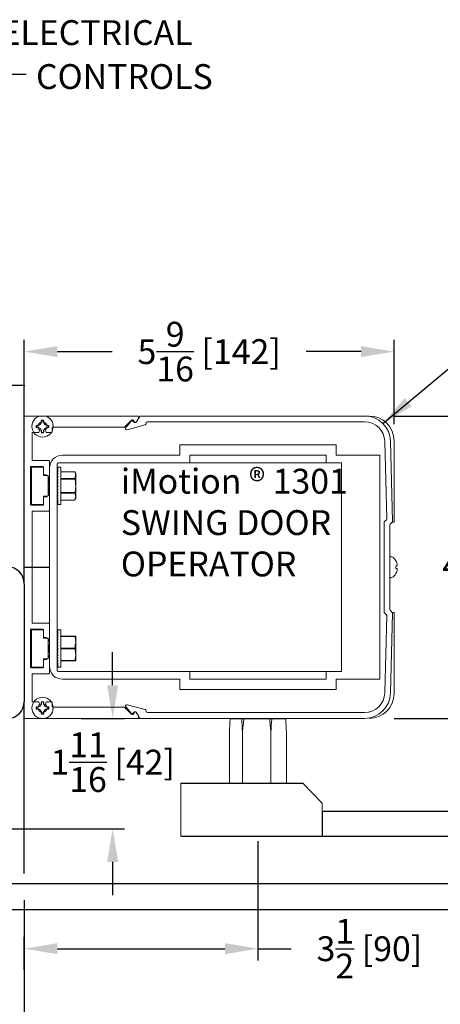
# Model space of a CAD drawing. Units: inches. Extents: x 16 to 1044, y -49 to 3.
# Drawn here: x 1030 to 1035, y -41 to -30 of the extents above; entities that cross this region are included whole.
import ezdxf

# ---------------------------------------------------------------- set-up
doc = ezdxf.new("R2010")
doc.units = ezdxf.units.IN
doc.header["$MEASUREMENT"] = 0
doc.header["$PDSIZE"] = -1
doc.linetypes.add('HIDDEN', pattern=[0.075, 0.05, -0.025])
doc.layers.add('HIDDEN', color=3, linetype='HIDDEN')
doc.layers.add('OBJECT', color=7, linetype='Continuous')
doc.styles.add('ROMAND', font='romand')
doc.dimstyles.get("Standard").update_dxf_attribs({"dimtxt": 0.25, "dimasz": 0.18, "dimexe": 0.18, "dimexo": 0.125, "dimgap": 0.09, "dimtad": 0, "dimtih": 1, "dimtoh": 1, "dimdec": 5, "dimzin": 0, "dimdsep": 46, "dimlunit": 5, "dimtxsty": 'Standard', "dimcen": 0.09, "dimadec": 0, "dimazin": 0, "dimtfac": 1, "dimtdec": 5, "dimtofl": 0, "dimtmove": 0, "dimatfit": 3, "dimfxl": 1, "dimfrac": 2, "dimtolj": 1, "dimtzin": 0, "dimarcsym": 0})

# ---------------------------------------------------------------- blocks, each defined once
blk = doc.blocks.new('US800657')
at = {"layer": 'OBJECT', "color": 0, "linetype": 'Continuous', "lineweight": 15}
for p, q in [((-0.4567, 0.3421), (-0.4567, 0.002)), ((-0.4508, 0.3452), (-0.4535, 0.3452)), ((-0.4386, 0.3386), (-0.4493, 0.3448)), ((-0.4431, 0.3306), (-0.4386, 0.3332)), ((0.4493, 0.3448), (0.4386, 0.3386)), ((0.4386, 0.3332), (0.4431, 0.3306)), ((0.4535, 0.3452), (0.4508, 0.3452)), ((0.4567, 0.002), (0.4567, 0.3421)), ((-0.4226, 0.3031), (-0.4439, 0.3244)), ((-0.4226, 0.3031), (-0.4226, 0.0866)), ((0.4439, 0.3244), (0.4226, 0.3031)), ((0.4226, 0.0866), (0.4226, 0.3031)), ((-0.4206, 0.0846), (-0.4091, 0.0846)), ((-0.4139, 0.063), (-0.4081, 0.0663)), ((-0.4071, 0.0681), (-0.4071, 0.0826)), ((-0.3219, 0.0742), (-0.3219, 0.0256)), ((-0.2763, 0.0762), (-0.3199, 0.0762)), ((-0.2787, 0.0602), (-0.2787, 0.0664)), ((-0.2783, 0.0675), (-0.2747, 0.0731)), ((-0.2166, 0.0731), (-0.213, 0.0675)), ((-0.1715, 0.0762), (-0.215, 0.0762)), ((-0.2127, 0.0664), (-0.2127, 0.0602)), ((-0.1695, 0.0256), (-0.1695, 0.0742)), ((0.1695, 0.0256), (0.1695, 0.0742)), ((0.1715, 0.0762), (0.215, 0.0762)), ((0.2127, 0.0664), (0.2127, 0.0602)), ((0.2166, 0.0731), (0.213, 0.0675)), ((0.2783, 0.0675), (0.2747, 0.0731)), ((0.2763, 0.0762), (0.3199, 0.0762)), ((0.2787, 0.0602), (0.2787, 0.0664)), ((0.3219, 0.0742), (0.3219, 0.0256)), ((0.4071, 0.0826), (0.4071, 0.0681)), ((0.4081, 0.0663), (0.4139, 0.063)), ((0.4091, 0.0846), (0.4206, 0.0846)), ((-0.4081, 0.0439), (-0.4139, 0.0472)), ((-0.4071, 0.0256), (-0.4071, 0.0422)), ((-0.3039, 0.0208), (-0.3039, 0.0562)), ((-0.3019, 0.0582), (-0.2807, 0.0582)), ((-0.2107, 0.0582), (-0.1895, 0.0582)), ((-0.1875, 0.0562), (-0.1875, 0.0208)), ((0.1875, 0.0562), (0.1875, 0.0208)), ((0.2107, 0.0582), (0.1895, 0.0582)), ((0.3019, 0.0582), (0.2807, 0.0582)), ((0.3039, 0.0208), (0.3039, 0.0562)), ((0.4071, 0.0422), (0.4071, 0.0256)), ((0.4139, 0.0472), (0.4081, 0.0439)), ((-0.4547, 0), (0.4547, 0)), ((-0.3239, 0.0236), (-0.4051, 0.0236)), ((-0.3019, 0.0188), (-0.1895, 0.0188)), ((0.1675, 0.0236), (-0.1675, 0.0236)), ((0.3019, 0.0188), (0.1895, 0.0188)), ((0.4051, 0.0236), (0.3239, 0.0236))]:
    blk.add_line(p, q, dxfattribs=at)
for centre, radius, start, end in [((-0.4535, 0.3421), 0.00315, 90, 180), ((-0.4508, 0.3421), 0.00315, 60, 90), ((-0.4411, 0.3272), 0.00394, 120, 225), ((-0.4402, 0.3359), 0.00315, 300, 60), ((0.4402, 0.3359), 0.00315, 120, 240), ((0.4411, 0.3272), 0.00394, 315, 60), ((0.4508, 0.3421), 0.00315, 90, 120), ((0.4535, 0.3421), 0.00315, 0, 90), ((-0.4252, 0.0551), 0.0138, 34.8499, 325.1501), ((-0.4206, 0.0866), 0.002, 180, 270), ((-0.4091, 0.0826), 0.002, 0, 90), ((-0.4091, 0.0681), 0.002, 300, 0), ((-0.3199, 0.0742), 0.002, 90, 180), ((-0.2807, 0.0602), 0.002, 270, 0), ((-0.2767, 0.0664), 0.002, 147, 180), ((-0.2763, 0.0742), 0.002, 327, 90), ((-0.215, 0.0742), 0.002, 90, 213), ((-0.2147, 0.0664), 0.002, 0, 33), ((-0.2107, 0.0602), 0.002, 180, 270), ((-0.1715, 0.0742), 0.002, 0, 90), ((0.1715, 0.0742), 0.002, 90, 180), ((0.2107, 0.0602), 0.002, 270, 0), ((0.2147, 0.0664), 0.002, 147, 180), ((0.215, 0.0742), 0.002, 327, 90), ((0.2763, 0.0742), 0.002, 90, 213), ((0.2767, 0.0664), 0.002, 0, 33), ((0.2807, 0.0602), 0.002, 180, 270), ((0.3199, 0.0742), 0.002, 0, 90), ((0.4091, 0.0826), 0.002, 90, 180), ((0.4091, 0.0681), 0.002, 180, 240), ((0.4252, 0.0551), 0.0138, 214.8499, 145.1501), ((0.4206, 0.0866), 0.002, 270, 0), ((-0.4091, 0.0422), 0.002, 0, 60), ((-0.3019, 0.0562), 0.002, 90, 180), ((-0.1895, 0.0562), 0.002, 0, 90), ((0.1895, 0.0562), 0.002, 90, 180), ((0.3019, 0.0562), 0.002, 0, 90), ((0.4091, 0.0422), 0.002, 120, 180), ((-0.4547, 0.002), 0.002, 180, 270), ((-0.4051, 0.0256), 0.002, 180, 270), ((-0.3239, 0.0256), 0.002, 270, 0), ((-0.3019, 0.0208), 0.002, 180, 270), ((-0.1895, 0.0208), 0.002, 270, 0), ((-0.1675, 0.0256), 0.002, 180, 270), ((0.1675, 0.0256), 0.002, 270, 0), ((0.1895, 0.0208), 0.002, 180, 270), ((0.3019, 0.0208), 0.002, 270, 0), ((0.3239, 0.0256), 0.002, 180, 270), ((0.4051, 0.0256), 0.002, 270, 0), ((0.4547, 0.002), 0.002, 270, 0)]:
    blk.add_arc(centre, radius, start, end, dxfattribs=at)
blk = doc.blocks.new('140197')
at = {"layer": 'OBJECT', "linetype": 'Continuous', "lineweight": 15}
for p, q in [((-0.1394, 0.0252), (-0.3798, 0.0193)), ((-0.3794, 0.0019), (-0.1464, 0.0076)), ((-0.1435, 0.0065), (-0.1382, 0.0012)), ((-0.131, 0.0186), (-0.1365, 0.024)), ((-0.1354, 0), (0.1354, 0)), ((0.1282, 0.0174), (-0.1282, 0.0174)), ((0.1365, 0.024), (0.131, 0.0186)), ((0.1382, 0.0012), (0.1435, 0.0065)), ((0.3798, 0.0193), (0.1394, 0.0252)), ((0.1464, 0.0076), (0.3794, 0.0019)), ((-0.4567, -0.0595), (-0.4567, -0.7361)), ((-0.4393, -0.715), (-0.4393, -0.0595)), ((0.4393, -0.0595), (0.4393, -0.715)), ((0.4567, -0.7361), (0.4567, -0.0595)), ((-0.4547, -0.7396), (-0.4395, -0.7484)), ((-0.434, -0.719), (-0.4353, -0.719)), ((-0.4154, -0.7768), (-0.4301, -0.722)), ((0.4301, -0.722), (0.4154, -0.7768)), ((0.4353, -0.719), (0.434, -0.719)), ((0.4395, -0.7484), (0.4547, -0.7396)), ((-0.4385, -0.7559), (-0.4416, -0.759)), ((-0.4414, -0.7645), (-0.4219, -0.7809)), ((0.4219, -0.7809), (0.4414, -0.7645)), ((0.4416, -0.759), (0.4385, -0.7559))]:
    blk.add_line(p, q, dxfattribs=at)
for centre, radius, start, end in [((-0.3779, -0.0595), 0.0788, 91.4, 180), ((-0.3779, -0.0595), 0.0614, 91.4, 180), ((-0.1463, 0.0036), 0.004, 45, 91.4), ((-0.1393, 0.0212), 0.004, 45, 91.4), ((-0.1354, 0.004), 0.004, 225, 270), ((-0.1282, 0.0214), 0.004, 225, 270), ((0.1282, 0.0214), 0.004, 270, 315), ((0.1354, 0.004), 0.004, 270, 315), ((0.1393, 0.0212), 0.004, 88.6, 135), ((0.1463, 0.0036), 0.004, 88.6, 135), ((0.3779, -0.0595), 0.0614, 0, 88.6), ((0.3779, -0.0595), 0.0788, 0, 88.6), ((-0.4527, -0.7361), 0.004, 180, 240), ((-0.4353, -0.715), 0.004, 180, 270), ((-0.434, -0.723), 0.004, 15, 90), ((0.434, -0.723), 0.004, 90, 165), ((0.4353, -0.715), 0.004, 270, 0), ((0.4527, -0.7361), 0.004, 300, 360), ((-0.439, -0.7617), 0.00371, 135, 230), ((-0.4419, -0.7525), 0.0048, 315, 60), ((0.4419, -0.7525), 0.0048, 120, 225), ((0.439, -0.7617), 0.00371, 310, 45), ((-0.4193, -0.7778), 0.004, 230, 15), ((0.4193, -0.7778), 0.004, 165, 310)]:
    blk.add_arc(centre, radius, start, end, dxfattribs=at)
blk = doc.blocks.new('*D339')
at = {"color": 0, "lineweight": -2}
for p, q in [((1046.344, -28.635), (1048.329, -28.635)), ((1048.149, -29.135), (1048.149, -30.363)), ((1048.149, -32.702), (1048.149, -31.418)), ((1046.341, -33.202), (1048.329, -33.202))]:
    blk.add_line(p, q, dxfattribs=at)
at = {"color": 0}
for points in [[(1048.066, -29.135), (1048.233, -29.135), (1048.149, -28.635)], [(1048.066, -32.702), (1048.233, -32.702), (1048.149, -33.202)]]:
    blk.add_solid(points, dxfattribs=at)
at = {"layer": 'Defpoints', "color": 0}
for p in [(1046.094, -28.635), (1046.091, -33.202), (1048.149, -33.202)]:
    blk.add_point(p, dxfattribs=at)
at = {"color": 0, "insert": (1048.149, -30.891), "char_height": 0.375, "attachment_point": 5}
blk.add_mtext('\\A1;4{\\H1.000000x;\\S9/16;} [116]', dxfattribs=at)
blk = doc.blocks.new('*D340')
at = {"color": 0, "lineweight": -2}
for p, q in [((1040.754, -28.385), (1040.754, -27.482)), ((1046.341, -28.76), (1046.341, -27.482)), ((1041.254, -27.662), (1042.082, -27.662)), ((1045.841, -27.662), (1045.012, -27.662))]:
    blk.add_line(p, q, dxfattribs=at)
at = {"color": 0}
for points in [[(1041.254, -27.579), (1041.254, -27.745), (1040.754, -27.662)], [(1045.841, -27.579), (1045.841, -27.745), (1046.341, -27.662)]]:
    blk.add_solid(points, dxfattribs=at)
at = {"layer": 'Defpoints', "color": 0}
for p in [(1046.341, -27.662), (1040.754, -28.635), (1046.341, -29.01)]:
    blk.add_point(p, dxfattribs=at)
at = {"color": 0, "insert": (1043.547, -27.662), "char_height": 0.375, "attachment_point": 5}
blk.add_mtext('\\A1;5{\\H1.000000x;\\S9/16;} [142]', dxfattribs=at)
blk = doc.blocks.new('*D342')
at = {"color": 0, "lineweight": -2}
for p, q in [((1044.284, -35.057), (1044.284, -36.861)), ((1040.754, -37.002), (1040.754, -36.501)), ((1041.254, -36.681), (1043.784, -36.681)), ((1044.284, -36.681), (1044.784, -36.681))]:
    blk.add_line(p, q, dxfattribs=at)
at = {"color": 0}
for points in [[(1041.254, -36.597), (1041.254, -36.764), (1040.754, -36.681)], [(1043.784, -36.597), (1043.784, -36.764), (1044.284, -36.681)]]:
    blk.add_solid(points, dxfattribs=at)
at = {"layer": 'Defpoints', "color": 0}
for p in [(1044.284, -34.807), (1044.284, -36.681), (1040.754, -37.252)]:
    blk.add_point(p, dxfattribs=at)
at = {"color": 0, "insert": (1045.968, -36.681), "char_height": 0.375, "attachment_point": 5}
blk.add_mtext('\\A1;3{\\H1.000000x;\\S1/2;} [90]', dxfattribs=at)
blk = doc.blocks.new('LONG ARM')
blk.add_line((-26.282, 24.174), (-25.442, 24.174))
at = {"layer": 'OBJECT', "linetype": 'Continuous', "lineweight": 15}
for p, q in [((-26.292, 23.961), (-26.292, 23.194)), ((-26.096, 23.961), (-26.096, 23.194)), ((-25.665, 23.961), (-25.665, 23.194)), ((-25.43, 23.961), (-25.43, 23.194)), ((-24.89, 22.894), (-25.181, 23.194)), ((-24.89, 22.394), (-24.89, 22.894))]:
    blk.add_line(p, q, dxfattribs=at)
at = {"layer": 'OBJECT'}
for p, q in [((-27.025, 23.194), (-25.181, 23.194)), ((-27.025, 22.394), (-24.89, 22.394))]:
    blk.add_line(p, q, dxfattribs=at)
for points in [[(-24.89, 22.394), (-14.246, 22.394), (-14.246, 22.769), (-24.89, 22.769)], [(-14.257, 21.281), (-33.648, 21.281), (-33.648, 21.681), (-14.257, 21.681)]]:
    blk.add_lwpolyline(points, close=True, dxfattribs=at)
at = {"layer": 'OBJECT', "linetype": 'Continuous', "lineweight": 15}
for points, knots in [([(-26.282, 24.174), (-26.282, 24.171), (-26.286, 24.1), (-26.289, 24.029), (-26.292, 23.961)], [0.91009851, 0.91009851, 0.91009851, 0.91009851, 0.91434128, 1, 1, 1, 1]), ([(-26.096, 23.961), (-26.099, 24.029), (-26.102, 24.1), (-26.106, 24.171), (-26.106, 24.174)], [0, 0, 0, 0, 0.08627692, 0.08990151, 0.08990151, 0.08990151, 0.08990151]), ([(-25.653, 24.174), (-25.653, 24.171), (-25.657, 24.1), (-25.661, 24.029), (-25.665, 23.961)], [0.91009851, 0.91009851, 0.91009851, 0.91009851, 0.91434128, 1, 1, 1, 1]), ([(-25.43, 23.961), (-25.433, 24.029), (-25.437, 24.1), (-25.442, 24.171), (-25.442, 24.174)], [0, 0, 0, 0, 0.08627692, 0.08990151, 0.08990151, 0.08990151, 0.08990151])]:
    blk.add_open_spline(points, degree=3, knots=knots, dxfattribs=at)
for points, degree in [([(-26.073, 24.174), (-26.081, 24.103), (-26.089, 24.032), (-26.096, 23.961)], 3), ([(-25.665, 23.961), (-25.672, 24.032), (-25.679, 24.103), (-25.687, 24.174)], 3), ([(-27.025, 23.194), (-27.025, 22.394)], 1)]:
    blk.add_open_spline(points, degree=degree, dxfattribs=at)
blk = doc.blocks.new('*D343')
at = {"color": 0, "lineweight": -2}
for p, q in [((1056.212, -32.702), (1056.212, -32.202)), ((1046.341, -33.202), (1056.392, -33.202)), ((1056.149, -34.982), (1056.392, -34.982)), ((1056.212, -35.482), (1056.212, -35.982))]:
    blk.add_line(p, q, dxfattribs=at)
at = {"color": 0}
for points in [[(1056.128, -32.702), (1056.295, -32.702), (1056.212, -33.202)], [(1056.128, -35.482), (1056.295, -35.482), (1056.212, -34.982)]]:
    blk.add_solid(points, dxfattribs=at)
at = {"layer": 'Defpoints', "color": 0}
for p in [(1046.091, -33.202), (1055.899, -34.982), (1056.212, -34.982)]:
    blk.add_point(p, dxfattribs=at)
at = {"color": 0, "insert": (1056.212, -33.916), "char_height": 0.375, "attachment_point": 5}
blk.add_mtext('\\A1;1{\\H1.000000x;\\S3/4;} [45]', dxfattribs=at)
blk = doc.blocks.new('*D344')
at = {"color": 0, "lineweight": -2}
for p, q in [((1042.089, -32.702), (1042.089, -32.202)), ((1041.615, -33.202), (1042.269, -33.202)), ((1037.912, -34.87), (1042.269, -34.87)), ((1042.089, -35.37), (1042.089, -35.87))]:
    blk.add_line(p, q, dxfattribs=at)
at = {"color": 0}
for points in [[(1042.006, -32.702), (1042.173, -32.702), (1042.089, -33.202)], [(1042.006, -35.37), (1042.173, -35.37), (1042.089, -34.87)]]:
    blk.add_solid(points, dxfattribs=at)
at = {"layer": 'Defpoints', "color": 0}
for p in [(1041.365, -33.202), (1037.662, -34.87), (1042.089, -34.87)]:
    blk.add_point(p, dxfattribs=at)
at = {"color": 0, "insert": (1042.089, -33.863), "char_height": 0.375, "attachment_point": 5}
blk.add_mtext('\\A1;1{\\H1.000000x;\\S11/16;} [42]', dxfattribs=at)
blk = doc.blocks.new('1.2.16')
at = {"color": 7, "linetype": 'Continuous', "lineweight": 15}
for p, q in [((1040.753554, -28.174441), (1040.753554, -28.184512)), ((1040.753554, -28.174462), (1040.753554, -32.741462)), ((1040.753554, -32.731432), (1040.753554, -28.184512)), ((1040.998618, -28.634653), (1040.753554, -28.634653)), ((1040.763554, -28.634703), (1042.463842, -28.634703)), ((1041.014846, -28.704382), (1041.014846, -28.730651)), ((1041.044261, -28.730651), (1041.044261, -28.704382)), ((1042.479593, -28.634653), (1041.060489, -28.634653)), ((1045.893899, -28.634691), (1042.510481, -28.634691)), ((1045.96616, -28.634653), (1044.947296, -28.634653)), ((1040.967583, -28.777912), (1040.941313, -28.777912)), ((1040.941313, -28.80733), (1040.967583, -28.80733)), ((1040.967583, -28.777912), (1040.966655, -28.773252)), ((1040.967583, -28.80733), (1040.966655, -28.81199)), ((1041.001003, -28.764072), (1040.967583, -28.777912)), ((1040.967583, -28.80733), (1041.001003, -28.82117)), ((1041.001003, -28.764072), (1040.996621, -28.759688)), ((1041.001003, -28.82117), (1040.996621, -28.825554)), ((1041.014846, -28.730651), (1041.001003, -28.764072)), ((1041.001003, -28.82117), (1041.014846, -28.854591)), ((1041.014846, -28.730651), (1041.010186, -28.729721)), ((1041.044261, -28.730651), (1041.048922, -28.729721)), ((1041.058105, -28.764072), (1041.044261, -28.730651)), ((1041.044261, -28.854591), (1041.058105, -28.82117)), ((1041.058105, -28.764072), (1041.062487, -28.759688)), ((1041.091525, -28.777912), (1041.058105, -28.764072)), ((1041.058105, -28.82117), (1041.091525, -28.80733)), ((1041.058105, -28.82117), (1041.062487, -28.825554)), ((1041.091525, -28.777912), (1041.092452, -28.773252)), ((1041.117795, -28.777912), (1041.091525, -28.777912)), ((1041.091525, -28.80733), (1041.092452, -28.81199)), ((1041.091525, -28.80733), (1041.117795, -28.80733)), ((1041.014846, -28.854591), (1041.010186, -28.85552)), ((1041.014846, -28.854591), (1041.014846, -28.880864)), ((1041.044261, -28.854591), (1041.048922, -28.85552)), ((1041.044261, -28.880864), (1041.044261, -28.854591)), ((1043.103056, -29.225243), (1043.103056, -29.069243)), ((1043.890454, -29.069243), (1043.103056, -29.069243)), ((1044.677854, -29.069243), (1043.890454, -29.069243)), ((1045.465251, -29.069243), (1044.677854, -29.069243)), ((1045.465251, -29.069243), (1045.465251, -29.225243)), ((1046.34116, -30.235653), (1046.34116, -29.009656)), ((1041.331404, -29.225243), (1041.784159, -29.225243)), ((1042.689669, -29.225243), (1041.784159, -29.225243)), ((1042.689669, -29.225243), (1043.103056, -29.225243)), ((1043.890454, -29.225243), (1043.255612, -29.225243)), ((1043.255612, -29.225243), (1043.255612, -29.343353)), ((1044.677854, -29.225243), (1043.890454, -29.225243)), ((1045.312695, -29.225243), (1044.677854, -29.225243)), ((1045.312695, -29.343353), (1045.312695, -29.225243)), ((1045.465251, -29.225243), (1046.124701, -29.225243)), ((1046.124701, -32.611063), (1046.124701, -29.225243)), ((1040.864554, -29.408638), (1040.864554, -29.971137)), ((1041.044551, -29.408638), (1040.864554, -29.408638)), ((1041.044554, -29.408888), (1041.044554, -29.514888)), ((1041.134554, -32.414213), (1041.134554, -29.422093)), ((1041.252664, -29.363038), (1041.252664, -32.473268)), ((1041.252664, -29.408638), (1041.263939, -29.408638)), ((1041.25283, -29.412785), (1041.252664, -29.408638)), ((1041.252664, -29.412911), (1041.263939, -29.412911)), ((1041.253151, -29.424875), (1041.252664, -29.412911)), ((1041.252664, -29.4256), (1041.263939, -29.4256)), ((1041.253473, -29.444561), (1041.252664, -29.4256)), ((1041.252664, -29.446318), (1041.263939, -29.446318)), ((1041.253816, -29.471219), (1041.252664, -29.446318)), ((1041.784159, -29.343353), (1041.272349, -29.343353)), ((1041.306126, -29.971137), (1041.306126, -29.408638)), ((1041.784159, -29.343353), (1042.689669, -29.343353)), ((1043.255612, -29.343353), (1042.689669, -29.343353)), ((1045.312695, -29.343353), (1043.255612, -29.343353)), ((1045.543994, -29.343353), (1045.312695, -29.343353)), ((1045.543994, -29.343353), (1045.543994, -32.492953)), ((1041.044554, -29.534888), (1041.044554, -29.514888)), ((1041.103756, -29.534888), (1041.044554, -29.534888)), ((1041.103756, -29.534888), (1041.114554, -29.5419)), ((1041.114554, -29.837875), (1041.114554, -29.5419)), ((1041.11927, -29.587135), (1041.134554, -29.663551)), ((1041.131528, -29.584684), (1041.134554, -29.599814)), ((1041.252664, -29.474438), (1041.263939, -29.474438)), ((1041.254209, -29.503962), (1041.252664, -29.474438)), ((1041.252664, -29.509104), (1041.263939, -29.509104)), ((1041.254692, -29.541628), (1041.252664, -29.509104)), ((1041.252664, -29.549263), (1041.263939, -29.549263)), ((1041.255347, -29.582729), (1041.252664, -29.549263)), ((1041.252664, -29.56296), (1041.253762, -29.56296)), ((1041.252664, -29.564888), (1041.253916, -29.564888)), ((1041.254069, -29.566787), (1041.252664, -29.566787)), ((1041.252664, -29.570614), (1041.254376, -29.570614)), ((1041.254521, -29.572426), (1041.252664, -29.572426)), ((1041.252664, -29.579965), (1041.255125, -29.579965)), ((1041.255259, -29.581635), (1041.252664, -29.581635)), ((1041.252664, -29.592655), (1041.252915, -29.592655)), ((1041.252664, -29.593695), (1041.263939, -29.593695)), ((1041.256358, -29.62521), (1041.252664, -29.593695)), ((1041.252715, -29.594132), (1041.252664, -29.594132)), ((1041.518999, -29.476448), (1041.306126, -29.476448)), ((1041.306126, -29.578569), (1041.518999, -29.578569)), ((1041.518999, -29.587767), (1041.306126, -29.587767)), ((1041.518999, -29.476448), (1041.518999, -29.476382)), ((1041.518999, -29.587767), (1041.518999, -29.578569)), ((1041.531126, -29.527508), (1041.531126, -29.502388)), ((1041.531126, -29.689888), (1041.531126, -29.527508)), ((1041.252664, -29.6083), (1041.254376, -29.6083)), ((1041.254521, -29.609539), (1041.252664, -29.609539)), ((1041.252664, -29.626424), (1041.256072, -29.626424)), ((1041.255845, -29.627388), (1041.252664, -29.627388)), ((1041.252664, -29.641049), (1041.263939, -29.641049)), ((1041.25828, -29.665375), (1041.252664, -29.641049)), ((1041.252664, -29.646476), (1041.253916, -29.646476)), ((1041.254069, -29.647135), (1041.252664, -29.647135)), ((1041.252664, -29.667847), (1041.25771, -29.667847)), ((1041.257632, -29.668182), (1041.252664, -29.668182)), ((1041.252664, -29.689888), (1041.263939, -29.689888)), ((1041.252664, -29.738726), (1041.263939, -29.689888)), ((1041.252664, -29.711928), (1041.25885, -29.711928)), ((1041.252664, -29.7333), (1041.253916, -29.7333)), ((1041.252664, -29.738726), (1041.263939, -29.738726)), ((1041.258214, -29.738726), (1041.252664, -29.786081)), ((1041.531126, -29.852267), (1041.531126, -29.689888)), ((1041.044554, -29.844887), (1041.103756, -29.844887)), ((1041.044554, -29.864887), (1041.044554, -29.844887)), ((1041.044554, -29.864887), (1041.044554, -29.970887)), ((1041.114554, -29.837875), (1041.103756, -29.844887)), ((1041.114554, -29.749813), (1041.123119, -29.79264)), ((1041.134554, -30.060887), (1041.134554, -29.843305)), ((1041.252664, -29.753352), (1041.2565, -29.753352)), ((1041.252664, -29.771475), (1041.254376, -29.771475)), ((1041.252664, -29.786081), (1041.263939, -29.786081)), ((1041.256226, -29.786081), (1041.252664, -29.830512)), ((1041.252664, -29.78712), (1041.256143, -29.78712)), ((1041.252664, -29.799811), (1041.255125, -29.799811)), ((1041.252664, -29.809161), (1041.254376, -29.809161)), ((1041.252664, -29.814887), (1041.253916, -29.814887)), ((1041.252664, -29.816816), (1041.253762, -29.816816)), ((1041.252664, -29.830512), (1041.263939, -29.830512)), ((1041.252664, -29.830512), (1041.254692, -29.838147)), ((1041.255168, -29.830512), (1041.252664, -29.870671)), ((1041.252664, -29.870671), (1041.263939, -29.870671)), ((1041.252664, -29.870671), (1041.254209, -29.875813)), ((1041.254478, -29.870671), (1041.252664, -29.905337)), ((1041.306126, -29.792008), (1041.518999, -29.792008)), ((1041.518999, -29.801207), (1041.306126, -29.801207)), ((1041.518999, -29.801207), (1041.518999, -29.792008)), ((1041.531126, -29.877387), (1041.531126, -29.852267)), ((1040.864554, -29.971137), (1041.044551, -29.971137)), ((1041.252664, -29.905337), (1041.263939, -29.905337)), ((1041.252664, -29.905337), (1041.254527, -29.910501)), ((1041.253965, -29.905337), (1041.252664, -29.933457)), ((1041.252664, -29.933457), (1041.263939, -29.933457)), ((1041.253548, -29.933457), (1041.252664, -29.954176)), ((1041.252664, -29.954176), (1041.263939, -29.954176)), ((1041.25318, -29.954176), (1041.252664, -29.966864)), ((1041.252664, -29.966864), (1041.263939, -29.966864)), ((1041.252835, -29.966864), (1041.252664, -29.971137)), ((1041.252664, -29.971137), (1041.263939, -29.971137)), ((1041.306126, -29.903327), (1041.518999, -29.903327)), ((1041.518999, -29.903394), (1041.518999, -29.903327)), ((1046.27816, -31.559125), (1046.27816, -30.277254)), ((1046.284018, -30.263108), (1046.311308, -30.235822)), ((1046.311473, -30.235653), (1046.34116, -30.235653)), ((1046.367223, -30.82442), (1046.367223, -30.822911)), ((1046.367223, -30.935047), (1046.367223, -30.901258)), ((1046.367223, -31.013397), (1046.367223, -31.011886)), ((1046.311308, -31.600557), (1046.284018, -31.573268)), ((1046.34116, -31.600653), (1046.311403, -31.600653)), ((1046.34116, -32.826653), (1046.34116, -31.600653)), ((1041.134554, -31.775419), (1041.134554, -31.993001)), ((1040.864554, -31.865169), (1040.864554, -32.427668)), ((1041.044551, -31.865169), (1040.864554, -31.865169)), ((1041.044554, -31.971418), (1041.044554, -31.865419)), ((1041.044554, -31.991418), (1041.044554, -31.971418)), ((1041.252664, -31.865169), (1041.263939, -31.865169)), ((1041.25283, -31.869315), (1041.252664, -31.865169)), ((1041.252664, -31.869441), (1041.263939, -31.869441)), ((1041.253151, -31.881406), (1041.252664, -31.869441)), ((1041.252664, -31.88213), (1041.263939, -31.88213)), ((1041.253473, -31.901091), (1041.252664, -31.88213)), ((1041.252664, -31.902849), (1041.263939, -31.902849)), ((1041.253816, -31.92775), (1041.252664, -31.902849)), ((1041.252664, -31.930969), (1041.263939, -31.930969)), ((1041.254209, -31.960492), (1041.252664, -31.930969)), ((1041.252664, -31.965634), (1041.263939, -31.965634)), ((1041.254692, -31.998159), (1041.252664, -31.965634)), ((1041.306126, -32.427668), (1041.306126, -31.865169)), ((1041.306126, -31.958918), (1041.518999, -31.958918)), ((1041.518999, -31.964229), (1041.306126, -31.964229)), ((1041.518999, -31.964229), (1041.518999, -31.958918)), ((1041.531126, -32.052668), (1041.531126, -31.958918)), ((1041.103756, -31.991418), (1041.044554, -31.991418)), ((1041.114554, -31.99843), (1041.103756, -31.991418)), ((1041.114554, -32.294406), (1041.114554, -31.99843)), ((1041.252664, -32.005793), (1041.263939, -32.005793)), ((1041.255347, -32.03926), (1041.252664, -32.005793)), ((1041.252664, -32.01949), (1041.253762, -32.01949)), ((1041.252664, -32.021418), (1041.253916, -32.021418)), ((1041.254069, -32.023317), (1041.252664, -32.023317)), ((1041.252664, -32.027145), (1041.254376, -32.027145)), ((1041.254521, -32.028957), (1041.252664, -32.028957)), ((1041.252664, -32.036495), (1041.255125, -32.036495)), ((1041.255259, -32.038165), (1041.252664, -32.038165)), ((1041.252664, -32.049186), (1041.252915, -32.049186)), ((1041.252664, -32.050225), (1041.263939, -32.050225)), ((1041.256358, -32.08174), (1041.252664, -32.050225)), ((1041.252715, -32.050663), (1041.252664, -32.050663)), ((1041.252664, -32.06483), (1041.254376, -32.06483)), ((1041.254521, -32.06607), (1041.252664, -32.06607)), ((1041.252664, -32.082954), (1041.256072, -32.082954)), ((1041.255845, -32.083918), (1041.252664, -32.083918)), ((1041.252664, -32.09758), (1041.263939, -32.09758)), ((1041.25828, -32.121906), (1041.252664, -32.09758)), ((1041.252664, -32.103006), (1041.253916, -32.103006)), ((1041.254069, -32.103666), (1041.252664, -32.103666)), ((1041.252664, -32.124377), (1041.25771, -32.124377)), ((1041.257632, -32.124712), (1041.252664, -32.124712)), ((1041.531126, -32.240168), (1041.531126, -32.052668)), ((1041.252664, -32.146418), (1041.263939, -32.146418)), ((1041.252664, -32.195257), (1041.263939, -32.146418)), ((1041.25885, -32.168459), (1041.252664, -32.168459)), ((1041.252664, -32.18983), (1041.253916, -32.18983)), ((1041.252664, -32.195257), (1041.263939, -32.195257)), ((1041.258214, -32.195257), (1041.252664, -32.242611)), ((1041.252664, -32.209882), (1041.2565, -32.209882)), ((1041.252664, -32.228006), (1041.254376, -32.228006)), ((1041.252664, -32.242611), (1041.263939, -32.242611)), ((1041.256226, -32.242611), (1041.252664, -32.287043)), ((1041.252664, -32.243651), (1041.256143, -32.243651)), ((1041.252664, -32.256341), (1041.255125, -32.256341)), ((1041.252664, -32.265691), (1041.254376, -32.265691)), ((1041.252664, -32.271418), (1041.253916, -32.271418)), ((1041.252664, -32.273346), (1041.253762, -32.273346)), ((1041.306126, -32.141108), (1041.518999, -32.141108)), ((1041.518999, -32.151729), (1041.306126, -32.151729)), ((1041.518999, -32.151729), (1041.518999, -32.141108)), ((1041.531126, -32.333918), (1041.531126, -32.240168)), ((1041.044554, -32.321418), (1041.044554, -32.301418)), ((1041.044554, -32.301418), (1041.103756, -32.301418)), ((1041.044554, -32.427418), (1041.044554, -32.321418)), ((1041.103756, -32.301418), (1041.114554, -32.294406)), ((1041.252664, -32.287043), (1041.254692, -32.294678)), ((1041.252664, -32.287043), (1041.263939, -32.287043)), ((1041.255168, -32.287043), (1041.252664, -32.327202)), ((1041.252664, -32.327202), (1041.254209, -32.332344)), ((1041.252664, -32.327202), (1041.263939, -32.327202)), ((1041.254478, -32.327202), (1041.252664, -32.361868)), ((1041.252664, -32.361868), (1041.254527, -32.367031)), ((1041.252664, -32.361868), (1041.263939, -32.361868)), ((1041.253965, -32.361868), (1041.252664, -32.389987)), ((1041.252664, -32.389987), (1041.263939, -32.389987)), ((1041.253548, -32.389987), (1041.252664, -32.410706)), ((1041.252664, -32.410706), (1041.263939, -32.410706)), ((1041.25318, -32.410706), (1041.252664, -32.423395)), ((1041.306126, -32.328607), (1041.518999, -32.328607)), ((1041.518999, -32.333918), (1041.306126, -32.333918)), ((1041.518999, -32.333918), (1041.518999, -32.328607)), ((1040.864554, -32.427668), (1041.044551, -32.427668)), ((1041.252664, -32.423395), (1041.263939, -32.423395)), ((1041.252835, -32.423395), (1041.252664, -32.427668)), ((1041.252664, -32.427668), (1041.263939, -32.427668)), ((1041.272349, -32.492953), (1043.255612, -32.492953)), ((1043.255612, -32.492953), (1043.255612, -32.611063)), ((1043.255612, -32.492953), (1043.89837, -32.492953)), ((1043.255612, -32.492953), (1045.312695, -32.492953)), ((1045.312695, -32.611063), (1045.312695, -32.492953)), ((1045.312695, -32.492953), (1045.543994, -32.492953)), ((1043.103056, -32.611063), (1041.331404, -32.611063)), ((1043.103056, -32.611063), (1043.103056, -32.767063)), ((1043.255612, -32.611063), (1043.890454, -32.611063)), ((1043.892465, -32.611063), (1043.890454, -32.611063)), ((1043.890454, -32.611063), (1045.312695, -32.611063)), ((1044.677854, -32.611063), (1044.675843, -32.611063)), ((1045.465251, -32.767063), (1045.465251, -32.611063)), ((1046.124701, -32.611063), (1045.465251, -32.611063)), ((1040.753554, -32.741432), (1040.763554, -32.741432)), ((1043.103056, -32.767063), (1043.884664, -32.767063)), ((1043.103056, -32.767063), (1045.465251, -32.767063)), ((1040.967583, -33.028905), (1041.001003, -33.015065)), ((1041.001003, -33.015065), (1040.996621, -33.010681)), ((1041.001003, -33.015065), (1041.014846, -32.981644)), ((1041.014846, -32.981644), (1041.010186, -32.980715)), ((1041.014846, -32.981644), (1041.014846, -32.955371)), ((1041.044261, -32.955371), (1041.044261, -32.981644)), ((1041.044261, -32.981644), (1041.048922, -32.980715)), ((1041.044261, -32.981644), (1041.058105, -33.015065)), ((1041.058105, -33.015065), (1041.062487, -33.010681)), ((1041.058105, -33.015065), (1041.091525, -33.028905)), ((1040.941313, -33.028905), (1040.967583, -33.028905)), ((1040.967583, -33.058323), (1040.941313, -33.058323)), ((1040.967583, -33.028905), (1040.966655, -33.024245)), ((1040.967583, -33.058323), (1040.966655, -33.062983)), ((1041.001003, -33.072163), (1040.967583, -33.058323)), ((1041.001003, -33.072163), (1040.996621, -33.076547)), ((1041.014846, -33.105584), (1041.001003, -33.072163)), ((1041.014846, -33.105584), (1041.010186, -33.106513)), ((1041.014846, -33.131852), (1041.014846, -33.105584)), ((1041.058105, -33.072163), (1041.044261, -33.105584)), ((1041.044261, -33.105584), (1041.048922, -33.106513)), ((1041.044261, -33.105584), (1041.044261, -33.131852)), ((1041.091525, -33.058323), (1041.058105, -33.072163)), ((1041.058105, -33.072163), (1041.062487, -33.076547)), ((1041.091525, -33.028905), (1041.092452, -33.024245)), ((1041.091525, -33.028905), (1041.117795, -33.028905)), ((1041.091525, -33.058323), (1041.092452, -33.062983)), ((1041.117795, -33.058323), (1041.091525, -33.058323)), ((1040.753554, -33.201653), (1040.998618, -33.201653)), ((1042.463842, -33.201623), (1040.763554, -33.201623)), ((1042.510481, -33.201688), (1041.060312, -33.201688)), ((1042.510481, -33.201688), (1045.893899, -33.201688))]:
    blk.add_line(p, q, dxfattribs=at)
for p, q in [((1040.753554, -30.918153), (1041.134554, -30.918153)), ((1040.753555, -31.167165), (1040.753554, -32.948331)), ((1040.753555, -35.546876), (1040.753554, -32.948331))]:
    blk.add_line(p, q)
for points in [[(1040.753554, -31.166635), (1040.753554, -28.174441), (1040.244802, -28.174441), (1040.244802, -30.913844)], [(1040.753555, -35.946875), (1040.753555, -35.946875), (1040.753554, -40.384406), (1038.323359, -40.384406)]]:
    blk.add_lwpolyline(points)
at = {"color": 7, "linetype": 'Continuous', "lineweight": 15, "flags": 128}
for points in [[(1046.367223, -30.901258), (1046.369274, -30.900897), (1046.371242, -30.90055), (1046.373126, -30.900219), (1046.374924, -30.8999), (1046.376637, -30.899599), (1046.378262, -30.899313), (1046.379799, -30.899041), (1046.381248, -30.898785)], [(1046.381248, -30.937521), (1046.379799, -30.937265), (1046.378262, -30.936995), (1046.376637, -30.936709), (1046.374924, -30.936406), (1046.373126, -30.936089), (1046.371242, -30.935756), (1046.369274, -30.935411), (1046.367223, -30.935047)]]:
    blk.add_lwpolyline(points, dxfattribs=at)
at = {"color": 7, "linetype": 'Continuous', "lineweight": 15}
for centre in [(1041.029554, -28.792622), (1041.029554, -33.043613)]:
    blk.add_circle(centre, 0.161, dxfattribs=at)
for centre, radius, start, end in [((1040.763554, -28.184512), 0.01, 90, 180), ((1041.824275, -28.77949), 0.815609, 174.3284283, 176.5016329), ((1041.029554, -28.792622), 0.095244, 79.7823168, 100.2176832), ((1041.029554, -28.792622), 0.089458, 80.5372705, 99.4627295), ((1040.235126, -28.779474), 0.815316, 3.4985173, 5.6725047), ((1045.96616, -29.009653), 0.375, 0, 90), ((1041.029554, -28.792622), 0.095244, 169.7823168, 190.2176832), ((1041.017357, -29.598774), 0.827077, 93.514518, 95.6575871), ((1041.016392, -27.998495), 0.815013, 264.3265499, 266.501345), ((1041.029554, -28.792622), 0.089458, 170.5372705, 189.4627295), ((1041.409768, -29.712328), 1.03837, 113.4457319, 115.2607667), ((1041.403512, -27.886737), 1.023199, 244.7257764, 246.5677251), ((1041.942364, -29.169737), 1.03081, 154.7313114, 156.5597304), ((1041.936298, -28.418251), 1.024152, 203.434326, 205.2746322), ((1040.114396, -29.1708), 1.033387, 23.4425494, 25.2664088), ((1040.120495, -28.417203), 1.026693, 334.7276446, 336.5633972), ((1040.6491, -29.712848), 1.038943, 64.7395305, 66.5535496), ((1040.655368, -27.886241), 1.023745, 293.4329839, 295.2739361), ((1041.041761, -29.598654), 0.826958, 84.3422574, 86.4856375), ((1041.042725, -27.99861), 0.814898, 273.4985015, 275.6736036), ((1041.029554, -28.792622), 0.089458, 350.5372705, 9.4627295), ((1041.029554, -28.792622), 0.095244, 349.7823168, 10.2176832), ((1041.822563, -28.805889), 0.813892, 183.4960751, 185.6738638), ((1041.029554, -28.792622), 0.095244, 259.7823168, 280.2176832), ((1041.029554, -28.792622), 0.089458, 260.5372705, 279.4627295), ((1040.236837, -28.805905), 0.813599, 354.3252016, 356.5037764), ((1041.331404, -29.422093), 0.19685, 90, 180), ((1041.272349, -29.363038), 0.019685, 90, 180), ((1046.29816, -30.277252), 0.02, 135, 180), ((1046.297166, -30.221677), 0.02, 315, 315.6716823), ((1046.296806, -30.77581), 0.018657, 57.2486364, 180), ((1046.205243, -30.918153), 0.187906, 30.4554043, 57.2486364), ((1046.202857, -30.917786), 0.189032, 19.3170106, 29.5981635), ((1046.230645, -30.901194), 0.157454, 5.8223242, 16.9635885), ((1046.344917, -30.874485), 0.043708, 326.2227579, 345.7800847), ((1046.296806, -31.060497), 0.018657, 180, 302.7513636), ((1046.205243, -30.918153), 0.187906, 302.7513636, 329.5445957), ((1046.203038, -30.918602), 0.188835, 330.3964493, 340.6883766), ((1046.344886, -30.961833), 0.04374, 14.2220773, 33.7677148), ((1046.230647, -30.935111), 0.157451, 343.0358839, 354.1764657), ((1046.29816, -31.559126), 0.02, 180, 225), ((1046.297166, -31.6147), 0.02, 44.6158356, 45), ((1040.738384, -32.146418), 0.385821, 347.157103, 12.842897), ((1041.331404, -32.414213), 0.19685, 180, 270), ((1041.272349, -32.473268), 0.019685, 180, 270), ((1040.763554, -32.731432), 0.01, 180, 270), ((1045.96616, -32.826653), 0.375, 270, 0), ((1041.403512, -33.949498), 1.023199, 113.4322749, 115.2742236), ((1041.936298, -33.417984), 1.024152, 154.7253678, 156.565674), ((1041.822563, -33.030346), 0.813892, 174.3261362, 176.5039249), ((1041.029554, -33.043613), 0.095244, 79.7823168, 100.2176832), ((1041.029554, -33.043613), 0.089458, 80.5372705, 99.4627295), ((1040.236837, -33.03033), 0.813599, 3.4962236, 5.6747984), ((1040.120495, -33.419032), 1.026693, 23.4366028, 25.2723554), ((1040.655368, -33.949994), 1.023745, 64.7260639, 66.5670161), ((1041.029554, -33.043613), 0.095244, 169.7823168, 190.2176832), ((1041.016392, -33.837739), 0.815013, 93.498655, 95.6734501), ((1041.017357, -32.237461), 0.827077, 264.3424129, 266.485482), ((1041.029554, -33.043613), 0.089458, 170.5372705, 189.4627295), ((1041.409768, -32.123907), 1.03837, 244.7392333, 246.5542681), ((1041.942364, -32.666498), 1.03081, 203.4402696, 205.2686886), ((1041.824275, -33.056745), 0.815609, 183.4983671, 185.6715717), ((1041.029554, -33.043613), 0.095244, 259.7823168, 280.2176832), ((1041.029554, -33.043613), 0.089458, 260.5372705, 279.4627295), ((1040.235126, -33.056761), 0.815316, 354.3274953, 356.5014827), ((1040.114396, -32.665435), 1.033387, 334.7335912, 336.5574506), ((1040.6491, -32.123387), 1.038943, 293.4464504, 295.2604695), ((1041.042725, -33.837625), 0.814898, 84.3263964, 86.5014985), ((1041.041761, -32.237581), 0.826958, 273.5143625, 275.6577426), ((1041.029554, -33.043613), 0.089458, 350.5372705, 9.4627295), ((1041.029554, -33.043613), 0.095244, 349.7823168, 10.2176832)]:
    blk.add_arc(centre, radius, start, end, dxfattribs=at)
for centre, major_axis, ratio, start_param, end_param in [((1041.263939, -29.689888), (0, 0.281249), 0.230868191, 0, 0.174532925), ((1041.263939, -29.689888), (0.011888, 0.281236), 0.22697614, 0.1841272, 0.358660126), ((1041.263939, -29.689888), (0.023294, 0.281205), 0.215535368, 0.366917799, 0.541450725), ((1041.263939, -29.689888), (0.033789, 0.28117), 0.197202135, 0.547292568, 0.721825493), ((1041.263939, -29.689888), (0.043039, 0.281151), 0.1729269, 0.724597324, 0.899130249), ((1041.263939, -29.689888), (0.050808, 0.281155), 0.143803285, 0.89864572, 1.073178645), ((1041.263939, -29.689888), (0.056947, 0.281178), 0.11094166, 1.069662944, 1.244195869), ((1041.263939, -29.689888), (0.061373, 0.281211), 0.075391984, 1.238182867, 1.412715792), ((1041.263939, -29.689888), (0.064041, 0.281239), 0.038116473, 1.404942638, 1.579475563), ((1041.263939, -29.689888), (0.064041, 0.281239), 0.038116473, 4.372002366, 4.546535291), ((1041.263939, -29.689888), (0.061373, 0.281211), 0.075391984, 4.205242595, 4.379775521), ((1041.263939, -29.689888), (0.056947, 0.281178), 0.11094166, 4.036722672, 4.211255597), ((1041.263939, -29.689888), (0.050808, 0.281155), 0.143803285, 3.865705448, 4.040238373), ((1041.263939, -29.689888), (0.043039, 0.281151), 0.1729269, 3.691657052, 3.866189978), ((1041.263939, -29.689888), (0.033789, 0.28117), 0.197202135, 3.514352296, 3.688885222), ((1041.263939, -29.689888), (0.023294, 0.281205), 0.215535368, 3.333977528, 3.508510453), ((1041.263939, -29.689888), (0.011888, 0.281236), 0.22697614, 3.151186929, 3.325719854), ((1041.263939, -32.146418), (0, 0.281249), 0.230868191, 0, 0.174532925), ((1041.263939, -32.146418), (0.011888, 0.281236), 0.22697614, 0.1841272, 0.358660126), ((1041.263939, -32.146418), (0.023294, 0.281205), 0.215535368, 0.366917799, 0.541450725), ((1041.263939, -32.146418), (0.033789, 0.28117), 0.197202135, 0.547292568, 0.721825493), ((1041.263939, -32.146418), (0.043039, 0.281151), 0.1729269, 0.724597324, 0.899130249), ((1041.263939, -32.146418), (0.050808, 0.281155), 0.143803285, 0.89864572, 1.073178645), ((1041.263939, -32.146418), (0.056947, 0.281178), 0.11094166, 1.069662944, 1.244195869), ((1041.263939, -32.146418), (0.061373, 0.281211), 0.075391984, 1.238182867, 1.412715792), ((1041.263939, -32.146418), (0.064041, 0.281239), 0.038116473, 1.404942638, 1.579475563), ((1041.263939, -32.146418), (0.064041, 0.281239), 0.038116473, 4.372002366, 4.546535291), ((1041.263939, -32.146418), (0.061373, 0.281211), 0.075391984, 4.205242595, 4.379775521), ((1041.263939, -32.146418), (0.056947, 0.281178), 0.11094166, 4.036722672, 4.211255597), ((1041.263939, -32.146418), (0.050808, 0.281155), 0.143803285, 3.865705448, 4.040238373), ((1041.263939, -32.146418), (0.043039, 0.281151), 0.1729269, 3.691657052, 3.866189978), ((1041.263939, -32.146418), (0.033789, 0.28117), 0.197202135, 3.514352296, 3.688885222), ((1041.263939, -32.146418), (0.023294, 0.281205), 0.215535368, 3.333977528, 3.508510453), ((1041.263939, -32.146418), (0.011888, 0.281236), 0.22697614, 3.151186929, 3.325719854)]:
    blk.add_ellipse(centre, major_axis=major_axis, ratio=ratio, start_param=start_param, end_param=end_param, dxfattribs=at)
for points in [[(1041.014846, -28.704382), (1041.012659, -28.698887)], [(1040.941313, -28.80733), (1040.935821, -28.809517)], [(1041.117795, -28.777912), (1041.123287, -28.775725)], [(1041.044261, -28.880864), (1041.046449, -28.886355)], [(1041.306126, -29.408638), (1041.263939, -29.408638)], [(1041.11927, -29.587135), (1041.114554, -29.581768)], [(1041.131528, -29.584684), (1041.11927, -29.587135)], [(1041.134554, -29.575739), (1041.131528, -29.584684)], [(1041.518999, -29.476382), (1041.306126, -29.476382)], [(1041.531126, -29.502388), (1041.518999, -29.476382)], [(1041.518999, -29.578569), (1041.531126, -29.527508)], [(1041.114554, -29.794353), (1041.123119, -29.79264)], [(1041.123119, -29.79264), (1041.134554, -29.805651)], [(1041.518999, -29.903327), (1041.531126, -29.852267)], [(1041.518999, -29.903394), (1041.531126, -29.877387)], [(1041.263939, -29.971137), (1041.306126, -29.971137)], [(1041.306126, -29.903394), (1041.518999, -29.903394)], [(1041.306126, -31.865169), (1041.263939, -31.865169)], [(1041.128585, -32.021418), (1041.114554, -32.021418)], [(1041.518999, -32.141108), (1041.531126, -32.052668)], [(1041.263939, -32.427668), (1041.306126, -32.427668)], [(1041.044261, -32.955371), (1041.046449, -32.94988)], [(1040.941313, -33.028905), (1040.935821, -33.026718)], [(1041.014846, -33.131852), (1041.012659, -33.137348)], [(1041.117795, -33.058323), (1041.123287, -33.06051)]]:
    blk.add_open_spline(points, degree=1, dxfattribs=at)
for points, knots in [([(1041.044261, -28.704382), (1041.044649, -28.703407), (1041.045378, -28.701574), (1041.046107, -28.699744), (1041.046449, -28.698887)], [0, 0, 0, 0, 0.53166311, 1, 1, 1, 1]), ([(1040.941313, -28.777912), (1040.940339, -28.777526), (1040.938506, -28.776801), (1040.936677, -28.776068), (1040.935821, -28.775725)], [0, 0, 0, 0, 0.5316086865, 1, 1, 1, 1]), ([(1041.117795, -28.80733), (1041.118769, -28.807718), (1041.120601, -28.808448), (1041.12243, -28.809176), (1041.123287, -28.809517)], [0, 0, 0, 0, 0.53166759, 1, 1, 1, 1]), ([(1041.014846, -28.880864), (1041.014459, -28.881837), (1041.013729, -28.883667), (1041.013, -28.885498), (1041.012659, -28.886355)], [0, 0, 0, 0, 0.531599137, 1, 1, 1, 1]), ([(1041.128414, -29.585307), (1041.127089, -29.58144), (1041.123038, -29.569619), (1041.117682, -29.563265), (1041.114255, -29.565525), (1041.11381, -29.565819)], [0, 0, 0, 0, 0.2972729649, 0.9087321272, 1, 1, 1, 1]), ([(1041.531126, -29.527508), (1041.530484, -29.518636), (1041.529242, -29.501448), (1041.522339, -29.4846), (1041.518999, -29.476448)], [0, 0, 0, 0, 0.516127934, 1, 1, 1, 1]), ([(1041.531126, -29.689888), (1041.529646, -29.662764), (1041.52777, -29.628399), (1041.520525, -29.594838), (1041.518999, -29.587767)], [0, 0, 0, 0, 0.789289931, 1, 1, 1, 1]), ([(1041.114554, -29.626979), (1041.114575, -29.627071), (1041.117148, -29.638017), (1041.123624, -29.66688), (1041.130604, -29.698734), (1041.133979, -29.714982), (1041.134554, -29.717751)], [0, 0, 0, 0, 0.003784391, 0.450871789, 0.906417153, 1, 1, 1, 1]), ([(1041.134554, -29.781349), (1041.133894, -29.778606), (1041.131205, -29.767424), (1041.124348, -29.737735), (1041.117943, -29.709383), (1041.114753, -29.694417), (1041.114554, -29.693484)], [0, 0, 0, 0, 0.1343887022, 0.5479045984, 0.971807901, 1, 1, 1, 1]), ([(1041.518999, -29.792008), (1041.521571, -29.779754), (1041.528632, -29.746117), (1041.530157, -29.71174), (1041.531126, -29.689888)], [0, 0, 0, 0, 0.364317968, 1, 1, 1, 1]), ([(1041.113812, -29.813887), (1041.114312, -29.814195), (1041.117828, -29.816364), (1041.122692, -29.811013), (1041.126232, -29.80055), (1041.127025, -29.798204)], [0, 0, 0, 0, 0.113988972, 0.801386194, 1, 1, 1, 1]), ([(1041.531126, -29.852267), (1041.530484, -29.843395), (1041.529242, -29.826206), (1041.522339, -29.809359), (1041.518999, -29.801207)], [0, 0, 0, 0, 0.516127934, 1, 1, 1, 1]), ([(1041.518999, -31.958918), (1041.521571, -31.958918), (1041.528632, -31.958918), (1041.530157, -31.958918), (1041.531126, -31.958918)], [0, 0, 0, 0, 0.364317968, 1, 1, 1, 1]), ([(1041.531126, -32.052668), (1041.530484, -32.037302), (1041.529242, -32.00753), (1041.522339, -31.978349), (1041.518999, -31.964229)], [0, 0, 0, 0, 0.516127934, 1, 1, 1, 1]), ([(1041.134554, -32.063411), (1041.133894, -32.059767), (1041.131205, -32.044911), (1041.124345, -32.029848), (1041.117691, -32.019745), (1041.114256, -32.02205), (1041.11381, -32.022349)], [0, 0, 0, 0, 0.129834029, 0.529335134, 0.938871597, 1, 1, 1, 1]), ([(1041.113812, -32.270417), (1041.114314, -32.270736), (1041.117841, -32.272974), (1041.124667, -32.262393), (1041.131516, -32.247254), (1041.134054, -32.232479), (1041.134554, -32.229569)], [0, 0, 0, 0, 0.0686659473, 0.4827479459, 0.8981493511, 1, 1, 1, 1]), ([(1041.128581, -32.271418), (1041.128582, -32.271418), (1041.128584, -32.271418), (1041.128585, -32.271418), (1041.128585, -32.271418), (1041.128581, -32.271418), (1041.128581, -32.271418)], [0, 0, 0, 0, 1, 1, 1, 1.000000585, 1.000000585, 1.000000585, 1.000000585]), ([(1041.531126, -32.240168), (1041.530484, -32.224802), (1041.529242, -32.19503), (1041.522339, -32.165849), (1041.518999, -32.151729)], [0, 0, 0, 0, 0.516127934, 1, 1, 1, 1]), ([(1041.518999, -32.328607), (1041.522422, -32.314096), (1041.529306, -32.284909), (1041.530517, -32.255138), (1041.531126, -32.240168)], [0, 0, 0, 0, 0.497186617, 1, 1, 1, 1]), ([(1041.531126, -32.333918), (1041.530157, -32.333918), (1041.528632, -32.333918), (1041.521571, -32.333918), (1041.518999, -32.333918)], [0, 0, 0, 0, 0.635681662, 1, 1, 1, 1]), ([(1041.014846, -32.955371), (1041.014459, -32.954398), (1041.013729, -32.952567), (1041.013, -32.950737), (1041.012659, -32.94988)], [0, 0, 0, 0, 0.531599137, 1, 1, 1, 1]), ([(1040.941313, -33.058323), (1040.940339, -33.058709), (1040.938506, -33.059434), (1040.936677, -33.060167), (1040.935821, -33.06051)], [0, 0, 0, 0, 0.5316086865, 1, 1, 1, 1]), ([(1041.044261, -33.131852), (1041.044649, -33.132827), (1041.045378, -33.134661), (1041.046107, -33.136491), (1041.046449, -33.137348)], [0, 0, 0, 0, 0.53166311, 1, 1, 1, 1]), ([(1041.117795, -33.028905), (1041.118769, -33.028517), (1041.120601, -33.027787), (1041.12243, -33.027059), (1041.123287, -33.026718)], [0, 0, 0, 0, 0.53166759, 1, 1, 1, 1])]:
    blk.add_open_spline(points, degree=3, knots=knots, dxfattribs=at)
at = {"layer": 'HIDDEN', "color": 7, "ltscale": 10}
blk.add_line((1038.824705, -23.471928), (1040.78232, -23.471928), dxfattribs=at)
at = {"layer": 'OBJECT'}
for centre, start, end in [((1040.500234, -31.167165), 0, 90), ((1040.500232, -32.948331), 270, 0)]:
    blk.add_arc(centre, 0.253321, start, end, dxfattribs=at)
at = {"rotation": 270}
for name, p, xscale, yscale, zscale in [('US800657', (1040.753554, -30.918159), 4.999980748781027, 4.999980748781027, 4.999980748781033), ('US800657', (1040.753554, -30.918153), 4.999967826506577, 4.999967826506577, 4.999967826506597), ('140197', (1046.191119, -30.918141), 4.999967826506577, 4.999967826506577, 4.999967826506597), ('140197', (1046.191133, -30.918147), 4.999980748781027, 4.999980748781027, 4.999980748781033)]:
    blk.add_blockref(name, p, dxfattribs=dict(at, xscale=xscale, yscale=yscale, zscale=zscale))
blk.add_blockref('LONG ARM', (1070.145105, -57.375946))
at = {"style": 'ROMAND'}
for s, p in [('ELECTRICAL', (1040.394042, -23.030314)), ('CONTROLS', (1040.9312, -23.694653))]:
    blk.add_text(s, height=0.375, dxfattribs=at).set_placement(p)
at = {"insert": (1042.212792, -29.431895), "char_height": 0.375, "width": 3.7902237, "attachment_point": 1}
blk.add_mtext('iMotion {\\fSwis721 Ex BT|b0|i0|c0|p34;®\\fMS Shell Dlg|b0|i0|c0|p0; 1301 SWING DOOR OPERATOR}', dxfattribs=at)
dim = blk.add_linear_dim(base=(1046.34116, -27.661903), p1=(1040.753554, -28.634632), p2=(1046.34116, -29.009653), dimstyle='Standard', override={"dimtxt": 0.375, "dimasz": 0.5, "dimexo": 0.25, "dimdec": 4, "dimfrac": 0})
dim.commit()
dim.dimension.update_dxf_attribs({"geometry": '*D340', "text_midpoint": (1043.547357, -27.661903)})
for base, p1, p2, picture, middle in [((1048.149304, -33.201623), (1046.093824, -28.634632), (1046.09115, -33.201623), '*D339', (1048.149304, -30.890886)), ((1042.089201, -34.869987), (1041.364946, -33.201623), (1037.662284, -34.869987), '*D344', (1042.089201, -33.863484)), ((1056.211798, -34.982117), (1046.09115, -33.201623), (1055.898907, -34.982117), '*D343', (1056.211798, -33.916013))]:
    dim = blk.add_linear_dim(base=base, p1=p1, p2=p2, angle=90, dimstyle='Standard', override={"dimtxt": 0.375, "dimasz": 0.5, "dimexo": 0.25, "dimdec": 4, "dimfrac": 0})
    dim.commit()
    dim.dimension.update_dxf_attribs({"geometry": picture, "text_midpoint": middle, "dimtype": 160})
dim = blk.add_linear_dim(base=(1044.283788, -36.680653), p1=(1040.753555, -37.252388), p2=(1044.283788, -34.807069), dimstyle='Standard', override={"dimtxt": 0.375, "dimasz": 0.5, "dimexo": 0.25, "dimdec": 4, "dimfrac": 0})
dim.commit()
dim.dimension.update_dxf_attribs({"geometry": '*D342', "text_midpoint": (1045.967538, -36.680653), "dimtype": 160})
at = {"linetype": 'Continuous', "annotation_type": 0, "has_hookline": 1, "hookline_direction": 1, "horizontal_direction": (-1, 0, 0)}
blk.add_leader([(1046.169045, -28.746673), (1047.54381, -27.601338), (1048.04381, -27.601338)], dimstyle='Standard', override={"dimtxt": 0.075, "dimasz": 0.5, "dimtix": 1}, dxfattribs=at)

msp = doc.modelspace()

# ---------------------------------------------------------------- block references
at = {"xscale": 0.7071350027090375, "yscale": 0.7071350027090375, "zscale": 0.7071350027090325}
msp.add_blockref('1.2.16', (294.559, -14.383), dxfattribs=at)

doc.saveas('drawing.dxf')
